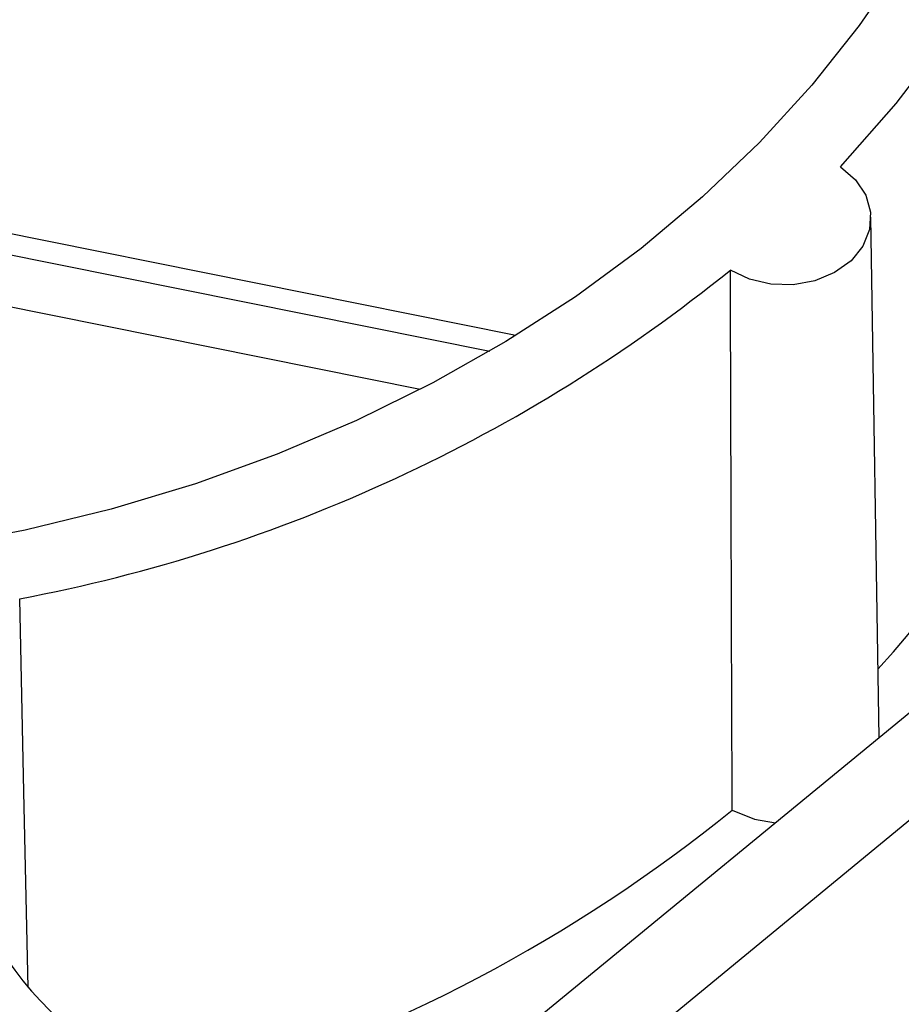
# Paper-space layout 'Sheet1' of a CAD drawing. Units: inches. Extents: x 0 to 34, y 0 to 22.
# Drawn here: x 26.3 to 26.6, y 17.1 to 17.4 of the extents above; entities that cross this region are included whole.
import ezdxf

# ---------------------------------------------------------------- set-up
doc = ezdxf.new("R2010")
doc.units = ezdxf.units.IN
doc.header["$MEASUREMENT"] = 0

psp = doc.layouts.new('Sheet1')

# ---------------------------------------------------------------- linework, layer by layer
at = {"color": 7, "linetype": 'Continuous', "lineweight": 25}
for p, q in [((26.58278820894043, 17.1691007400477), (26.58037774001819, 17.32275648529914)), ((26.4750977853182, 17.287903669263), (26.3217205509522, 17.31878445690784)), ((26.44734116507972, 17.27185745077224), (26.32311103902727, 17.29686979473304)), ((26.60099849147431, 17.18407190216943), (26.48005413791621, 17.08464030238743)), ((26.50226905785893, 17.07123782484244), (26.6213287119545, 17.16911995564553))]:
    psp.add_line(p, q, dxfattribs=at)
at = {"color": 8, "linetype": 'Continuous', "lineweight": 25}
for p, q in [((26.32055521294821, 17.31282879960334), (26.46788099842643, 17.2831664033894)), ((26.47493983720851, 17.28740432497596), (26.4750977853182, 17.287903669263))]:
    psp.add_line(p, q, dxfattribs=at)
at = {"color": 7, "linetype": 'Continuous', "lineweight": 25, "flags": 128}
for points in [[(26.57139638440433, 17.3375906512318), (26.58785471325498, 17.35625459979416), (26.60267767436117, 17.37572895842639), (26.61579934036464, 17.39592711197718), (26.62716135067402, 17.41675922610806), (26.63671317103244, 17.43813264684509), (26.64441231827622, 17.45995231267146), (26.65022454928516, 17.48212117732792), (26.65412401328401, 17.50454064144068), (26.6560933668177, 17.52711099105705), (26.65612385088894, 17.54973184113823), (26.65421532991523, 17.572302582037), (26.65037629233185, 17.59472282697429), (26.64462381283825, 17.61689285852457), (26.63698347645582, 17.63871407212409), (26.62748926473454, 17.66008941462968)], [(26.5894649927075, 17.39764871307262), (26.57694686794163, 17.37934667065755), (26.56293226451505, 17.36171202750625), (26.54747996454493, 17.34481874944056), (26.53065478034741, 17.32873769273952), (26.51252728259217, 17.3135363069435), (26.49317350430456, 17.29927835194739), (26.47267462195662, 17.28602363056942), (26.45111661498479, 17.27382773771739), (26.42858990516224, 17.26274182720431)], [(26.57139638440433, 17.3375906512318), (26.57583106554812, 17.33379785071776), (26.57886119656516, 17.32924486007116), (26.58028294292087, 17.32423795539833), (26.58000066485406, 17.31911394724579), (26.57803335098868, 17.31421752361918), (26.57451334098396, 17.30987806309178), (26.5696774231494, 17.30638747776641), (26.56385090588116, 17.30398057657753), (26.55742573442156, 17.30281926987849), (26.55083412501041, 17.30298167785922), (26.54451949003783, 17.30445687546236), (26.53890661001867, 17.30714563962039)], [(26.42858990516224, 17.26274182720431), (26.40518897733855, 17.25281239719148), (26.38101198313742, 17.2440810951591), (26.35616032927462, 17.23658454322225), (26.33073825222302, 17.23035418452497), (26.30485238100856, 17.22541615135685), (26.2786112899711, 17.22179115554508), (26.25212504336587, 17.21949440158187), (26.22550473371576, 17.21853552285152), (26.19886201585064, 17.21891854122467), (26.17230863858824, 17.22064185018914), (26.14595597602077, 17.22369822158824), (26.11991456037321, 17.22807483593818), (26.09429361839283, 17.23375333619737)], [(26.53944231566382, 17.14769210256044), (26.54606315276284, 17.14505689788514), (26.55222060324377, 17.1439702908245)]]:
    psp.add_lwpolyline(points, dxfattribs=at)
at = {"color": 8, "linetype": 'Continuous', "lineweight": 25, "flags": 128}
psp.add_lwpolyline([(26.33162581348601, 17.09534757046461), (26.33038071503576, 17.15310742702284), (26.32915176938656, 17.21011205457684)], dxfattribs=at)
at = {"color": 7, "linetype": 'Continuous', "lineweight": 25}
for centre, radius, start, end in [((26.36691075278701, 17.38609841157804), 0.291873872736259, 317.6071447631529, 359.9322698572092), ((26.24154789887585, 17.67471032918133), 0.4727853581636411, 280.6782219640193, 308.9727539678519), ((26.24888729595365, 17.50698226429666), 0.4620731974473414, 286.6402031418287, 308.9621852012589), ((26.40848456916155, 17.16041433731832), 0.1006063986908911, 211.9959552323559, 283.1826263682866)]:
    psp.add_arc(centre, radius, start, end, dxfattribs=at)
psp.add_open_spline([(26.53944231566382, 17.14769210256044), (26.53941899856874, 17.1540988402608), (26.53939588087732, 17.16050576320847), (26.53937296799046, 17.16691287640152), (26.53920584165032, 17.2136462882649), (26.53904954359954, 17.26038976070588), (26.53890661001867, 17.30714563962039)], degree=3, knots=[0.002543114671945002, 0.002543114671945002, 0.002543114671945002, 0.002543114671945002, 0.005605783804482165, 0.005605783804482165, 0.005605783804482165, 0.02794485898741529, 0.02794485898741529, 0.02794485898741529, 0.02794485898741529], dxfattribs=at)

doc.saveas('drawing.dxf')
